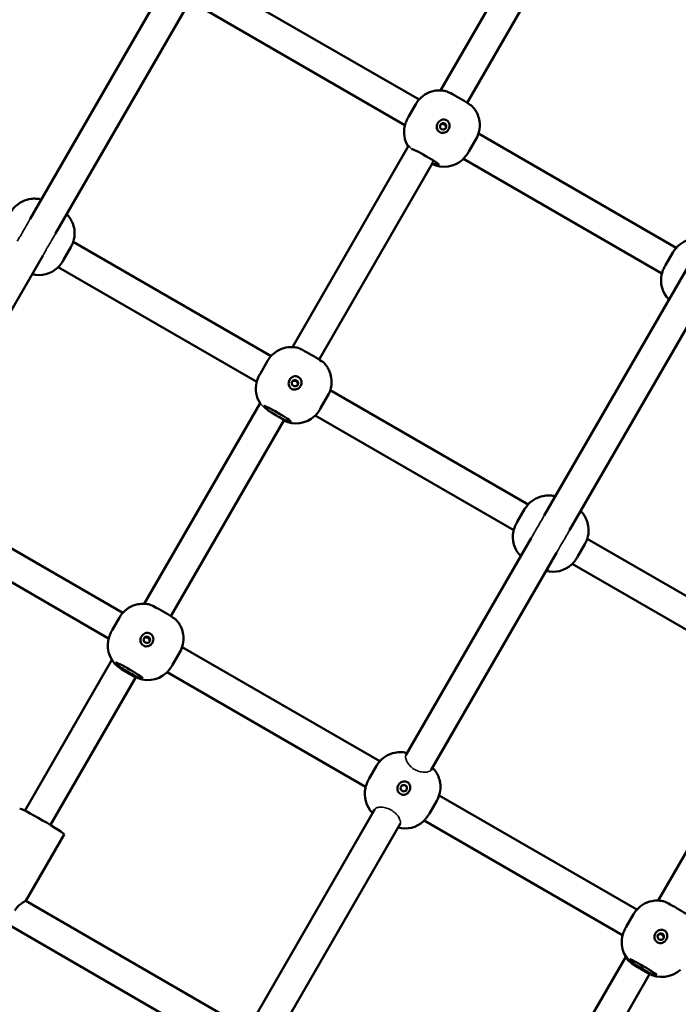
# Model space of a CAD drawing. Units: millimetres. Extents: x 8682 to 20856, y 6207 to 17203.
# Drawn here: x 12088 to 12448, y 10415 to 10952 of the extents above; entities that cross this region are included whole.
import ezdxf

# ---------------------------------------------------------------- set-up
doc = ezdxf.new("R2010")
doc.units = ezdxf.units.MM
doc.header["$LTSCALE"] = 100
doc.layers.add('Видимые тонкие (ГОСТ)', color=7, linetype='Continuous', lineweight=35)
doc.layers.add('Видимый контур (ГОСТ)', color=7, linetype='Continuous', lineweight=50)

msp = doc.modelspace()

# ---------------------------------------------------------------- linework, layer by layer
at = {"layer": 'Видимые тонкие (ГОСТ)'}
msp.add_ellipse((12225.37, 10737.3), major_axis=(6.93, -4), ratio=0.053739, start_param=0.496124, end_param=1.691656, dxfattribs=at)
for points in [[(12300.44, 10883.32), (12300.45, 10883.34), (12300.46, 10883.33), (12300.49, 10883.32)], [(12302.49, 10881.18), (12302.55, 10881.28), (12302.6, 10881.38), (12302.66, 10881.48)], [(12314.07, 10875.18), (12313.83, 10874.77), (12313.59, 10874.36), (12313.35, 10873.96)], [(12313.35, 10873.96), (12313.37, 10873.94), (12313.39, 10873.92), (12313.41, 10873.9)], [(12313.41, 10873.9), (12313.43, 10873.87), (12313.44, 10873.84), (12313.43, 10873.83)], [(12089.21, 10835.35), (12090.56, 10837.71), (12091.89, 10840.03), (12093.18, 10842.27)], [(12093.18, 10842.27), (12093.43, 10842.71), (12093.67, 10843.12), (12093.9, 10843.52)], [(12107.04, 10834.28), (12105.74, 10832.04), (12104.4, 10829.72), (12103.03, 10827.37)], [(12107.76, 10835.52), (12107.52, 10835.11), (12107.28, 10834.69), (12107.04, 10834.28)], [(12369.8, 10673.35), (12371.15, 10675.71), (12372.48, 10678.03), (12373.78, 10680.27)], [(12373.78, 10680.27), (12374.03, 10680.71), (12374.27, 10681.12), (12374.5, 10681.52)], [(12388.35, 10673.52), (12388.11, 10673.11), (12387.87, 10672.69), (12387.63, 10672.28)], [(12387.63, 10672.28), (12386.33, 10670.04), (12384.99, 10667.72), (12383.62, 10665.37)]]:
    msp.add_open_spline(points, degree=3, dxfattribs=at)
for points, knots in [([(12300.49, 10883.32), (12300.56, 10883.27), (12300.69, 10883.13), (12301.18, 10882.56), (12301.61, 10882.07), (12302.24, 10881.43), (12302.36, 10881.31), (12302.49, 10881.18)], [0.0854593, 0.0854593, 0.0854593, 0.0854593, 0.3049595, 0.3049595, 0.609919, 0.609919, 0.6791463, 0.6791463, 0.6791463, 0.6791463]), ([(12086.82, 10831.25), (12087.21, 10831.93), (12087.63, 10832.63), (12088.48, 10834.08), (12088.86, 10834.74), (12089.21, 10835.35)], [14.899628, 14.899628, 14.899628, 14.899628, 15.124857, 15.124857, 15.3361688, 15.3361688, 15.3361688, 15.3361688]), ([(12103.03, 10827.37), (12102.9, 10827.16), (12102.78, 10826.95), (12102.66, 10826.74), (12101.93, 10825.47), (12101.28, 10824.29), (12100.67, 10823.25)], [10.287013, 10.287013, 10.287013, 10.287013, 10.3602838, 10.3602838, 10.3602838, 10.7981635, 10.7981635, 10.7981635, 10.7981635]), ([(12238.68, 10755.08), (12238.19, 10754.99), (12237.7, 10754.91), (12237.23, 10754.87), (12237.22, 10754.87), (12237.22, 10754.87)], [8.4171967, 8.4171967, 8.4171967, 8.4171967, 8.5779448, 8.5779448, 8.5799538, 8.5799538, 8.5799538, 8.5799538]), ([(12219.34, 10742.85), (12219.34, 10742.85), (12219.36, 10742.83), (12219.39, 10742.81), (12219.39, 10742.81), (12219.39, 10742.8)], [-1.14905758, -1.14905758, -1.14905758, -1.14905758, -1.0615525, -1.0615525, -1.0558892, -1.0558892, -1.0558892, -1.0558892]), ([(12219.39, 10742.8), (12219.47, 10742.75), (12219.6, 10742.61), (12220.07, 10742.06), (12220.49, 10741.57), (12221.51, 10740.53), (12222.19, 10739.91), (12223.53, 10738.91), (12224.13, 10738.51), (12224.75, 10738.16)], [0.105628, 0.105628, 0.105628, 0.105628, 0.304959, 0.304959, 0.609919, 0.609919, 0.914336, 0.914336, 1.123526, 1.123526, 1.123526, 1.123526]), ([(12231.57, 10733.96), (12231.69, 10733.88), (12231.79, 10733.8), (12232.08, 10733.6), (12232.21, 10733.49), (12232.27, 10733.42)], [4.3638171, 4.3638171, 4.3638171, 4.3638171, 4.4499136, 4.4499136, 4.6289269, 4.6289269, 4.6289269, 4.6289269]), ([(12232.27, 10733.42), (12232.28, 10733.41), (12232.29, 10733.4), (12232.32, 10733.37), (12232.33, 10733.36), (12232.33, 10733.36)], [-9.996891, -9.996891, -9.996891, -9.996891, -9.9595599, -9.9595599, -9.8691636, -9.8691636, -9.8691636, -9.8691636]), ([(12367.41, 10669.25), (12367.8, 10669.93), (12368.22, 10670.63), (12369.07, 10672.08), (12369.45, 10672.74), (12369.8, 10673.35)], [14.899628, 14.899628, 14.899628, 14.899628, 15.124857, 15.124857, 15.3361688, 15.3361688, 15.3361688, 15.3361688]), ([(12383.62, 10665.37), (12383.5, 10665.16), (12383.37, 10664.95), (12383.25, 10664.74), (12382.52, 10663.47), (12381.87, 10662.29), (12381.27, 10661.25)], [10.287013, 10.287013, 10.287013, 10.287013, 10.3602838, 10.3602838, 10.3602838, 10.7981635, 10.7981635, 10.7981635, 10.7981635]), ([(12312.84, 10542.73), (12312.84, 10542.73), (12312.84, 10542.73), (12312.84, 10542.72), (12312.6, 10542.31), (12312.13, 10542.01), (12310.85, 10541.55), (12309.97, 10541.43), (12308.15, 10541.47), (12307.21, 10541.6), (12305.43, 10542.1), (12304.61, 10542.44), (12303.09, 10543.29), (12302.42, 10543.78), (12301.17, 10544.91), (12300.63, 10545.54), (12299.65, 10546.93), (12299.28, 10547.67), (12298.76, 10549.11), (12298.7, 10549.77), (12298.84, 10550.44), (12298.9, 10550.59), (12298.98, 10550.73)], [9.035273, 9.035273, 9.035273, 9.035273, 9.036729, 9.036729, 9.036729, 9.410368, 9.410368, 9.852516, 9.852516, 10.267478, 10.267478, 10.65426, 10.65426, 11.057187, 11.057187, 11.53903, 11.53903, 12.18323, 12.18323, 12.991121, 12.991121, 13.279355, 13.279355, 13.279355, 13.279355]), ([(12296.29, 10533.56), (12296.4, 10533.74), (12296.55, 10533.92), (12296.91, 10534.2), (12297.13, 10534.3), (12297.55, 10534.42), (12297.79, 10534.44), (12298.25, 10534.38), (12298.48, 10534.3), (12298.86, 10534.08), (12299.04, 10533.92), (12299.33, 10533.55), (12299.43, 10533.33), (12299.54, 10532.91), (12299.56, 10532.67), (12299.5, 10532.22), (12299.42, 10532), (12299.32, 10531.81)], [0.0027851, 0.0027851, 0.0027851, 0.0027851, 0.0664303, 0.0664303, 0.1328605, 0.1328605, 0.1991602, 0.1991602, 0.2654599, 0.2654599, 0.3317595, 0.3317595, 0.3980591, 0.3980591, 0.4644893, 0.4644893, 0.5281346, 0.5281346, 0.5281346, 0.5281346]), ([(12281.95, 10521.23), (12282.12, 10521.52), (12282.42, 10521.77), (12283.39, 10522.21), (12284.14, 10522.36), (12285.86, 10522.38), (12286.78, 10522.28), (12288.6, 10521.83), (12289.46, 10521.52), (12291.08, 10520.71), (12291.82, 10520.23), (12293.18, 10519.13), (12293.77, 10518.53), (12294.84, 10517.21), (12295.27, 10516.51), (12295.81, 10515.31), (12295.95, 10514.8), (12296.04, 10513.91), (12295.98, 10513.53), (12295.81, 10513.23), (12295.81, 10513.23), (12295.81, 10513.23), (12295.8, 10513.23)], [2.848399, 2.848399, 2.848399, 2.848399, 3.116085, 3.116085, 3.477589, 3.477589, 3.803322, 3.803322, 4.082324, 4.082324, 4.344603, 4.344603, 4.615792, 4.615792, 4.932892, 4.932892, 5.205026, 5.205026, 5.478256, 5.478256, 5.478256, 5.479704, 5.479704, 5.479704, 5.479704])]:
    msp.add_open_spline(points, degree=3, knots=knots, dxfattribs=at)
at = {"layer": 'Видимый контур (ГОСТ)'}
for p, q in [((12243.7, 11102.97), (12093.9, 10843.52)), ((12257.55, 11094.97), (12107.76, 10835.52)), ((12317.9, 10913.57), (12364.84, 10994.88)), ((12332.46, 10906.78), (12378.7, 10986.88)), ((12198.27, 10970.96), (12306.24, 10908.63)), ((12190.05, 10957.23), (12298.45, 10894.65)), ((12524.29, 10940.97), (12374.5, 10681.52)), ((12538.14, 10932.97), (12388.35, 10673.52)), ((12304.37, 10906.07), (12300.38, 10899.15)), ((12300.18, 10898.8), (12300.15, 10898.75)), ((12300.38, 10899.15), (12300.18, 10898.8)), ((12298.3, 10894.16), (12298.3, 10894.17)), ((12338.57, 10889.96), (12446.53, 10827.63)), ((12237.02, 10773.47), (12300.44, 10883.32)), ((12333.29, 10880.15), (12337.28, 10887.07)), ((12333.06, 10879.75), (12333.09, 10879.8)), ((12333.09, 10879.8), (12333.29, 10880.15)), ((12251.57, 10766.69), (12313.43, 10873.83)), ((12330.01, 10875.86), (12330.01, 10875.85)), ((12330.35, 10876.23), (12438.75, 10813.65)), ((12117.39, 10830.87), (12225.35, 10768.53)), ((12100.67, 10823.25), (12032.25, 10704.73)), ((12112.11, 10821.06), (12116.1, 10827.97)), ((12444.67, 10825.07), (12440.68, 10818.15)), ((12111.88, 10820.66), (12111.91, 10820.71)), ((12111.91, 10820.71), (12112.11, 10821.06)), ((12440.47, 10817.8), (12440.45, 10817.75)), ((12440.68, 10818.15), (12440.47, 10817.8)), ((12108.83, 10816.77), (12108.83, 10816.76)), ((12109.17, 10817.13), (12217.57, 10754.55)), ((12438.59, 10813.16), (12438.6, 10813.17)), ((12223.49, 10765.97), (12219.5, 10759.06)), ((12219.29, 10758.71), (12219.27, 10758.66)), ((12219.5, 10759.06), (12219.29, 10758.71)), ((12217.41, 10754.06), (12217.42, 10754.08)), ((12257.68, 10749.87), (12365.65, 10687.53)), ((12156.13, 10633.38), (12219.34, 10742.85)), ((12252.41, 10740.06), (12256.4, 10746.97)), ((12252.18, 10739.66), (12252.2, 10739.71)), ((12252.2, 10739.71), (12252.41, 10740.06)), ((12170.69, 10626.59), (12232.33, 10733.36)), ((12249.13, 10735.77), (12249.12, 10735.76)), ((12249.47, 10736.13), (12357.87, 10673.55)), ((12036.5, 10690.77), (12144.47, 10628.44)), ((12363.79, 10684.97), (12359.79, 10678.06)), ((12359.79, 10678.06), (12359.59, 10677.71)), ((12028.29, 10677.04), (12136.69, 10614.46)), ((12357.71, 10673.06), (12357.71, 10673.08)), ((12359.59, 10677.71), (12359.56, 10677.66)), ((12367.41, 10669.25), (12298.98, 10550.73)), ((12397.98, 10668.87), (12505.95, 10606.53)), ((12392.7, 10659.06), (12396.7, 10665.97)), ((12381.27, 10661.25), (12312.84, 10542.73)), ((12392.47, 10658.66), (12392.5, 10658.71)), ((12392.5, 10658.71), (12392.7, 10659.06)), ((12389.43, 10654.77), (12389.42, 10654.76)), ((12389.76, 10655.13), (12498.16, 10592.55)), ((12142.61, 10625.88), (12138.61, 10618.96)), ((12138.61, 10618.96), (12138.41, 10618.61)), ((12136.53, 10613.97), (12136.54, 10613.98)), ((12138.41, 10618.61), (12138.38, 10618.57)), ((12176.8, 10609.77), (12284.77, 10547.44)), ((12090.92, 10520.42), (12138.45, 10602.76)), ((12171.52, 10599.96), (12175.52, 10606.88)), ((12150.6, 10593.72), (12143.67, 10597.72)), ((12171.29, 10599.57), (12171.32, 10599.61)), ((12171.32, 10599.61), (12171.52, 10599.96)), ((12104.9, 10512.63), (12151.45, 10593.27)), ((12168.25, 10595.67), (12168.24, 10595.66)), ((12168.58, 10596.04), (12276.98, 10533.46)), ((12436.73, 10471.38), (12499.93, 10580.85)), ((12282.9, 10544.88), (12278.91, 10537.96)), ((12276.83, 10532.97), (12276.83, 10532.98)), ((12278.71, 10537.61), (12278.68, 10537.57)), ((12278.91, 10537.96), (12278.71, 10537.61)), ((12317.1, 10528.77), (12425.06, 10466.44)), ((12311.82, 10518.96), (12315.81, 10525.88)), ((12281.95, 10521.23), (12211.63, 10399.44)), ((12311.59, 10518.57), (12311.62, 10518.61)), ((12311.62, 10518.61), (12311.82, 10518.96)), ((12295.8, 10513.23), (12225.49, 10391.44)), ((12308.54, 10514.67), (12308.54, 10514.66)), ((12308.88, 10515.04), (12417.28, 10452.46)), ((12112.37, 10507.51), (12091.41, 10471.2)), ((12203.41, 10406.53), (12091.4, 10471.2)), ((12423.2, 10463.88), (12419.21, 10456.96)), ((12195.63, 10392.55), (12083.41, 10457.34)), ((12419, 10456.61), (12418.98, 10456.57)), ((12419.21, 10456.96), (12419, 10456.61)), ((12417.12, 10451.97), (12417.13, 10451.98)), ((12371.51, 10358.42), (12419.05, 10440.76)), ((12385.49, 10350.63), (12432.04, 10431.27)), ((12431.19, 10431.72), (12424.26, 10435.72))]:
    msp.add_line(p, q, dxfattribs=at)
for centre, start, end in [((12312.94, 10890.9), 167.4576, 212.0285), ((12319.87, 10886.9), 243.6868, 312.5424), ((12098.69, 10827.81), 255.466, 312.5424), ((12453.23, 10809.9), 167.4576, 224.534), ((12232.05, 10750.81), 167.4576, 212.0341), ((12238.98, 10746.81), 243.6819, 312.5424), ((12372.35, 10669.81), 167.4576, 224.534), ((12379.28, 10665.81), 255.466, 312.5424), ((12151.17, 10610.71), 167.4576, 240), ((12158.1, 10606.71), 240, 312.5424), ((12291.47, 10529.71), 167.4576, 224.534), ((12298.4, 10525.71), 255.466, 312.5424), ((12431.76, 10448.71), 167.4576, 240), ((12438.69, 10444.71), 240, 312.5424)]:
    msp.add_arc(centre, 15, start, end, dxfattribs=at)
for centre, major_axis, start_param, end_param in [((12327.97, 10908.94), (7.36, -4.25), 0.171721, 2.969872), ((12309.69, 10877.28), (-7.36, 4.25), 3.141593, 6.283185), ((12106.79, 10849.85), (-7.36, 4.25), 5.938484, 6.111464), ((12106.79, 10849.85), (7.36, -4.25), 0.171721, 0.344701), ((12088.51, 10818.18), (7.36, -4.25), 0, 0.344701), ((12449.99, 10796.28), (-7.36, 4.25), 5.938484, 6.283185), ((12247.09, 10768.85), (7.36, -4.25), 0.171721, 2.969872), ((12228.81, 10737.18), (-7.36, 4.25), 3.141593, 6.283185), ((12228.46, 10736.58), (-7.36, 4.25), 1.080839, 2.060754), ((12387.39, 10687.85), (-7.36, 4.25), 5.938484, 6.111464), ((12387.39, 10687.85), (7.36, -4.25), 0.171721, 0.344701), ((12369.1, 10656.18), (-7.36, 4.25), 5.938484, 6.283185), ((12369.1, 10656.18), (7.36, -4.25), 0, 0.344701), ((12166.21, 10628.75), (7.36, -4.25), 0.171721, 2.969872), ((12147.92, 10597.09), (-7.36, 4.25), 3.141593, 6.283185), ((12147.58, 10596.49), (-7.36, 4.25), 1.080839, 2.060754), ((12306.5, 10547.75), (-7.36, 4.25), 5.938484, 6.111464), ((12306.5, 10547.75), (7.36, -4.25), 0.171721, 0.344701), ((12100.24, 10514.51), (-12.12, 7), 3.141593, 6.283185), ((12288.22, 10516.09), (-7.36, 4.25), 5.938484, 6.283185), ((12288.22, 10516.09), (7.36, -4.25), 0, 0.344701), ((12446.8, 10466.75), (7.36, -4.25), 0.171721, 2.969872), ((12428.52, 10435.09), (-7.36, 4.25), 3.141593, 6.283185), ((12428.17, 10434.49), (-7.36, 4.25), 1.080839, 2.060754)]:
    msp.add_ellipse(centre, major_axis=major_axis, ratio=0.053661, start_param=start_param, end_param=end_param, dxfattribs=at)
for centre in [(12319.29, 10893.9), (12238.4, 10753.8), (12157.52, 10613.71), (12297.82, 10532.71), (12438.11, 10451.71)]:
    msp.add_ellipse(centre, major_axis=(-1.52, 0.88), ratio=0.998559, dxfattribs=at)
for points, knots in [([(12320.76, 10913.2), (12320.47, 10913.26), (12320.13, 10913.33), (12319.27, 10913.46), (12318.76, 10913.53), (12317.38, 10913.59), (12316.51, 10913.6), (12314.1, 10913.26), (12312.49, 10912.94), (12309.05, 10911.16), (12307.42, 10910.01), (12305.4, 10907.66), (12304.85, 10906.89), (12304.37, 10906.07)], [1.3990752, 1.3990752, 1.3990752, 1.3990752, 1.4334194, 1.4334194, 1.4677636, 1.4677636, 1.5021079, 1.5021079, 1.5364521, 1.5364521, 1.5606316, 1.5606316, 1.5707963, 1.5707963, 1.5707963, 1.5707963]), ([(12337.28, 10887.07), (12338.08, 10888.45), (12338.64, 10889.97), (12339.29, 10892.95), (12339.34, 10894.39), (12339.15, 10897.21), (12338.83, 10898.43), (12338.05, 10900.72), (12337.58, 10901.59), (12336.79, 10902.92), (12336.45, 10903.39), (12335.86, 10904.15), (12335.62, 10904.43), (12335.36, 10904.72), (12335.31, 10904.77), (12335.26, 10904.82)], [4.712389, 4.712389, 4.712389, 4.712389, 4.7295624, 4.7295624, 4.7484889, 4.7484889, 4.773402, 4.773402, 4.8077463, 4.8077463, 4.8420905, 4.8420905, 4.8764347, 4.8764347, 4.8841101, 4.8841101, 4.8841101, 4.8841101]), ([(12300.15, 10898.75), (12299.77, 10898.1), (12299.48, 10897.47), (12298.93, 10896.18), (12298.7, 10895.48), (12298.41, 10894.5), (12298.33, 10894.22), (12298.3, 10894.17)], [4.5711244, 4.5711244, 4.5711244, 4.5711244, 4.8078251, 4.8078251, 5.1330921, 5.1330921, 5.4583591, 5.4583591, 5.4583591, 5.4583591]), ([(12316.36, 10895.7), (12316.58, 10896.08), (12316.89, 10896.46), (12317.62, 10897.08), (12318.04, 10897.31), (12318.9, 10897.61), (12319.39, 10897.68), (12320.35, 10897.61), (12320.82, 10897.46), (12321.61, 10897.01), (12321.97, 10896.67), (12322.52, 10895.88), (12322.7, 10895.42), (12322.87, 10894.53), (12322.87, 10894.04), (12322.7, 10893.1), (12322.53, 10892.65), (12322.09, 10891.87), (12321.78, 10891.5), (12321.05, 10890.89), (12320.63, 10890.65), (12319.78, 10890.36), (12319.29, 10890.29), (12318.33, 10890.37), (12317.86, 10890.52), (12317.07, 10890.98), (12316.71, 10891.31), (12316.16, 10892.1), (12315.98, 10892.56), (12315.8, 10893.44), (12315.8, 10893.92), (12315.96, 10894.85), (12316.13, 10895.31), (12316.36, 10895.7)], [0, 0, 0, 0, 0.134306, 0.134306, 0.268613, 0.268613, 0.405716, 0.405716, 0.542818, 0.542818, 0.679921, 0.679921, 0.817024, 0.817024, 0.95133, 0.95133, 1.085637, 1.085637, 1.219943, 1.219943, 1.35425, 1.35425, 1.491352, 1.491352, 1.628455, 1.628455, 1.765558, 1.765558, 1.90266, 1.90266, 2.036967, 2.036967, 2.171273, 2.171273, 2.171273, 2.171273]), ([(12320.67, 10892.83), (12320.73, 10892.97), (12320.77, 10893.12), (12320.82, 10893.5), (12320.8, 10893.74), (12320.69, 10894.16), (12320.59, 10894.38), (12320.3, 10894.75), (12320.12, 10894.91), (12319.74, 10895.13), (12319.52, 10895.21), (12319.05, 10895.27), (12318.82, 10895.25), (12318.39, 10895.13), (12318.18, 10895.03), (12317.87, 10894.79), (12317.76, 10894.68), (12317.67, 10894.56)], [0.5519313, 0.5519313, 0.5519313, 0.5519313, 0.5951183, 0.5951183, 0.6612445, 0.6612445, 0.7273664, 0.7273664, 0.7934883, 0.7934883, 0.8596103, 0.8596103, 0.9257322, 0.9257322, 0.9918583, 0.9918583, 1.0350454, 1.0350454, 1.0350454, 1.0350454]), ([(12330.01, 10875.86), (12330.04, 10875.91), (12330.25, 10876.12), (12330.95, 10876.86), (12331.44, 10877.41), (12332.29, 10878.53), (12332.68, 10879.1), (12333.06, 10879.75)], [2.7291796, 2.7291796, 2.7291796, 2.7291796, 3.0544466, 3.0544466, 3.3797136, 3.3797136, 3.6164143, 3.6164143, 3.6164143, 3.6164143]), ([(12317.05, 10873.03), (12317.02, 10872.98), (12316.76, 10872.97), (12315.82, 10873.11), (12315.15, 10873.27), (12314.08, 10873.64), (12313.73, 10873.79), (12313.35, 10873.96)], [2.7291796, 2.7291796, 2.7291796, 2.7291796, 3.0544466, 3.0544466, 3.3797136, 3.3797136, 3.5236641, 3.5236641, 3.5236641, 3.5236641]), ([(12099.58, 10854.1), (12099.29, 10854.17), (12098.95, 10854.24), (12098.09, 10854.37), (12097.58, 10854.44), (12096.2, 10854.5), (12095.33, 10854.51), (12092.92, 10854.17), (12091.31, 10853.85), (12087.87, 10852.06), (12086.24, 10850.91), (12084.22, 10848.57), (12083.67, 10847.79), (12083.19, 10846.97)], [1.3990752, 1.3990752, 1.3990752, 1.3990752, 1.4334194, 1.4334194, 1.4677636, 1.4677636, 1.5021079, 1.5021079, 1.5364521, 1.5364521, 1.5606316, 1.5606316, 1.5707963, 1.5707963, 1.5707963, 1.5707963]), ([(12116.1, 10827.97), (12116.9, 10829.36), (12117.46, 10830.87), (12118.11, 10833.86), (12118.16, 10835.3), (12117.97, 10838.11), (12117.65, 10839.34), (12116.87, 10841.63), (12116.4, 10842.49), (12115.61, 10843.83), (12115.27, 10844.3), (12114.68, 10845.05), (12114.44, 10845.34), (12114.18, 10845.63), (12114.13, 10845.68), (12114.08, 10845.73)], [4.712389, 4.712389, 4.712389, 4.712389, 4.7295624, 4.7295624, 4.7484889, 4.7484889, 4.773402, 4.773402, 4.8077463, 4.8077463, 4.8420905, 4.8420905, 4.8764347, 4.8764347, 4.8841101, 4.8841101, 4.8841101, 4.8841101]), ([(12461.05, 10832.2), (12460.77, 10832.26), (12460.43, 10832.33), (12459.57, 10832.46), (12459.05, 10832.53), (12457.67, 10832.59), (12456.81, 10832.6), (12454.39, 10832.26), (12452.79, 10831.94), (12449.35, 10830.16), (12447.71, 10829.01), (12445.7, 10826.66), (12445.14, 10825.89), (12444.67, 10825.07)], [1.3990752, 1.3990752, 1.3990752, 1.3990752, 1.4334194, 1.4334194, 1.4677636, 1.4677636, 1.5021079, 1.5021079, 1.5364521, 1.5364521, 1.5606316, 1.5606316, 1.5707963, 1.5707963, 1.5707963, 1.5707963]), ([(12108.83, 10816.77), (12108.86, 10816.82), (12109.07, 10817.02), (12109.77, 10817.77), (12110.26, 10818.31), (12111.11, 10819.43), (12111.5, 10820.01), (12111.88, 10820.66)], [2.7291796, 2.7291796, 2.7291796, 2.7291796, 3.0544466, 3.0544466, 3.3797136, 3.3797136, 3.6164143, 3.6164143, 3.6164143, 3.6164143]), ([(12440.45, 10817.75), (12440.07, 10817.1), (12439.77, 10816.47), (12439.22, 10815.18), (12439, 10814.48), (12438.7, 10813.5), (12438.63, 10813.22), (12438.6, 10813.17)], [4.5711244, 4.5711244, 4.5711244, 4.5711244, 4.8078251, 4.8078251, 5.1330921, 5.1330921, 5.4583591, 5.4583591, 5.4583591, 5.4583591]), ([(12239.88, 10773.1), (12239.59, 10773.17), (12239.25, 10773.24), (12238.39, 10773.37), (12237.87, 10773.44), (12236.49, 10773.5), (12235.63, 10773.51), (12233.21, 10773.17), (12231.61, 10772.85), (12228.17, 10771.06), (12226.53, 10769.91), (12224.52, 10767.57), (12223.96, 10766.79), (12223.49, 10765.97)], [1.3990752, 1.3990752, 1.3990752, 1.3990752, 1.4334194, 1.4334194, 1.4677636, 1.4677636, 1.5021079, 1.5021079, 1.5364521, 1.5364521, 1.5606316, 1.5606316, 1.5707963, 1.5707963, 1.5707963, 1.5707963]), ([(12256.4, 10746.97), (12257.2, 10748.36), (12257.76, 10749.87), (12258.41, 10752.86), (12258.46, 10754.3), (12258.26, 10757.11), (12257.94, 10758.34), (12257.17, 10760.63), (12256.7, 10761.49), (12255.9, 10762.83), (12255.56, 10763.3), (12254.98, 10764.05), (12254.73, 10764.34), (12254.47, 10764.63), (12254.43, 10764.68), (12254.38, 10764.73)], [4.712389, 4.712389, 4.712389, 4.712389, 4.7295624, 4.7295624, 4.7484889, 4.7484889, 4.773402, 4.773402, 4.8077463, 4.8077463, 4.8420905, 4.8420905, 4.8764347, 4.8764347, 4.8841101, 4.8841101, 4.8841101, 4.8841101]), ([(12219.27, 10758.66), (12218.89, 10758.01), (12218.59, 10757.38), (12218.04, 10756.08), (12217.82, 10755.39), (12217.52, 10754.41), (12217.45, 10754.13), (12217.42, 10754.08)], [4.5711244, 4.5711244, 4.5711244, 4.5711244, 4.8078251, 4.8078251, 5.1330921, 5.1330921, 5.4583591, 5.4583591, 5.4583591, 5.4583591]), ([(12235.47, 10755.6), (12235.7, 10755.99), (12236, 10756.37), (12236.74, 10756.98), (12237.16, 10757.22), (12238.01, 10757.52), (12238.5, 10757.59), (12239.46, 10757.52), (12239.93, 10757.37), (12240.73, 10756.91), (12241.09, 10756.58), (12241.63, 10755.78), (12241.81, 10755.32), (12241.98, 10754.43), (12241.99, 10753.95), (12241.82, 10753.01), (12241.65, 10752.55), (12241.2, 10751.78), (12240.89, 10751.4), (12240.17, 10750.79), (12239.74, 10750.56), (12238.89, 10750.27), (12238.41, 10750.2), (12237.45, 10750.28), (12236.98, 10750.43), (12236.19, 10750.88), (12235.83, 10751.21), (12235.28, 10752), (12235.1, 10752.46), (12234.92, 10753.34), (12234.91, 10753.82), (12235.08, 10754.76), (12235.25, 10755.21), (12235.47, 10755.6)], [0, 0, 0, 0, 0.134306, 0.134306, 0.268613, 0.268613, 0.405716, 0.405716, 0.542818, 0.542818, 0.679921, 0.679921, 0.817024, 0.817024, 0.95133, 0.95133, 1.085637, 1.085637, 1.219943, 1.219943, 1.35425, 1.35425, 1.491352, 1.491352, 1.628455, 1.628455, 1.765558, 1.765558, 1.90266, 1.90266, 2.036967, 2.036967, 2.171273, 2.171273, 2.171273, 2.171273]), ([(12239.79, 10752.74), (12239.85, 10752.87), (12239.89, 10753.02), (12239.94, 10753.41), (12239.92, 10753.64), (12239.81, 10754.07), (12239.7, 10754.29), (12239.42, 10754.66), (12239.24, 10754.81), (12238.86, 10755.03), (12238.63, 10755.11), (12238.17, 10755.17), (12237.93, 10755.15), (12237.51, 10755.04), (12237.29, 10754.93), (12236.99, 10754.7), (12236.88, 10754.59), (12236.79, 10754.47)], [0.5519313, 0.5519313, 0.5519313, 0.5519313, 0.5951183, 0.5951183, 0.6612445, 0.6612445, 0.7273664, 0.7273664, 0.7934883, 0.7934883, 0.8596103, 0.8596103, 0.9257322, 0.9257322, 0.9918583, 0.9918583, 1.0350454, 1.0350454, 1.0350454, 1.0350454]), ([(12224.8, 10738.24), (12224.17, 10738.62), (12223.63, 10739.03), (12222.6, 10739.9), (12222.13, 10740.41), (12221.54, 10741.15), (12221.42, 10741.38), (12221.45, 10741.43)], [1.8419448, 1.8419448, 1.8419448, 1.8419448, 2.0786455, 2.0786455, 2.4039125, 2.4039125, 2.7291796, 2.7291796, 2.7291796, 2.7291796]), ([(12249.13, 10735.77), (12249.16, 10735.82), (12249.36, 10736.02), (12250.07, 10736.77), (12250.55, 10737.31), (12251.41, 10738.43), (12251.8, 10739.01), (12252.18, 10739.66)], [2.7291796, 2.7291796, 2.7291796, 2.7291796, 3.0544466, 3.0544466, 3.3797136, 3.3797136, 3.6164143, 3.6164143, 3.6164143, 3.6164143]), ([(12236.17, 10732.93), (12236.14, 10732.88), (12235.88, 10732.87), (12234.94, 10733.01), (12234.26, 10733.17), (12232.99, 10733.62), (12232.37, 10733.89), (12231.72, 10734.24)], [2.7291796, 2.7291796, 2.7291796, 2.7291796, 3.0544466, 3.0544466, 3.3797136, 3.3797136, 3.6164143, 3.6164143, 3.6164143, 3.6164143]), ([(12380.17, 10692.1), (12379.88, 10692.17), (12379.54, 10692.24), (12378.69, 10692.37), (12378.17, 10692.44), (12376.79, 10692.5), (12375.93, 10692.51), (12373.51, 10692.17), (12371.91, 10691.85), (12368.46, 10690.06), (12366.83, 10688.91), (12364.81, 10686.57), (12364.26, 10685.79), (12363.79, 10684.97)], [1.3990752, 1.3990752, 1.3990752, 1.3990752, 1.4334194, 1.4334194, 1.4677636, 1.4677636, 1.5021079, 1.5021079, 1.5364521, 1.5364521, 1.5606316, 1.5606316, 1.5707963, 1.5707963, 1.5707963, 1.5707963]), ([(12396.7, 10665.97), (12397.5, 10667.36), (12398.06, 10668.87), (12398.7, 10671.86), (12398.75, 10673.3), (12398.56, 10676.11), (12398.24, 10677.34), (12397.46, 10679.63), (12396.99, 10680.49), (12396.2, 10681.83), (12395.86, 10682.3), (12395.28, 10683.05), (12395.03, 10683.34), (12394.77, 10683.63), (12394.72, 10683.68), (12394.68, 10683.73)], [4.712389, 4.712389, 4.712389, 4.712389, 4.7295624, 4.7295624, 4.7484889, 4.7484889, 4.773402, 4.773402, 4.8077463, 4.8077463, 4.8420905, 4.8420905, 4.8764347, 4.8764347, 4.8841101, 4.8841101, 4.8841101, 4.8841101]), ([(12359.56, 10677.66), (12359.19, 10677.01), (12358.89, 10676.38), (12358.34, 10675.08), (12358.12, 10674.39), (12357.82, 10673.41), (12357.74, 10673.13), (12357.71, 10673.08)], [4.5711244, 4.5711244, 4.5711244, 4.5711244, 4.8078251, 4.8078251, 5.1330921, 5.1330921, 5.4583591, 5.4583591, 5.4583591, 5.4583591]), ([(12389.43, 10654.77), (12389.46, 10654.82), (12389.66, 10655.02), (12390.36, 10655.77), (12390.85, 10656.31), (12391.7, 10657.43), (12392.1, 10658.01), (12392.47, 10658.66)], [2.7291796, 2.7291796, 2.7291796, 2.7291796, 3.0544466, 3.0544466, 3.3797136, 3.3797136, 3.6164143, 3.6164143, 3.6164143, 3.6164143]), ([(12158.99, 10633.01), (12158.7, 10633.07), (12158.36, 10633.14), (12157.51, 10633.28), (12156.99, 10633.34), (12155.61, 10633.4), (12154.75, 10633.41), (12152.33, 10633.07), (12150.73, 10632.75), (12147.28, 10630.97), (12145.65, 10629.82), (12143.63, 10627.48), (12143.08, 10626.7), (12142.61, 10625.88)], [1.3990752, 1.3990752, 1.3990752, 1.3990752, 1.4334194, 1.4334194, 1.4677636, 1.4677636, 1.5021079, 1.5021079, 1.5364521, 1.5364521, 1.5606316, 1.5606316, 1.5707963, 1.5707963, 1.5707963, 1.5707963]), ([(12175.52, 10606.88), (12176.32, 10608.27), (12176.88, 10609.78), (12177.53, 10612.77), (12177.58, 10614.21), (12177.38, 10617.02), (12177.06, 10618.24), (12176.28, 10620.53), (12175.81, 10621.4), (12175.02, 10622.74), (12174.68, 10623.2), (12174.1, 10623.96), (12173.85, 10624.24), (12173.59, 10624.53), (12173.54, 10624.59), (12173.5, 10624.63)], [4.712389, 4.712389, 4.712389, 4.712389, 4.7295624, 4.7295624, 4.7484889, 4.7484889, 4.773402, 4.773402, 4.8077463, 4.8077463, 4.8420905, 4.8420905, 4.8764347, 4.8764347, 4.8841101, 4.8841101, 4.8841101, 4.8841101]), ([(12138.38, 10618.57), (12138.01, 10617.91), (12137.71, 10617.29), (12137.16, 10615.99), (12136.94, 10615.29), (12136.64, 10614.31), (12136.56, 10614.03), (12136.54, 10613.98)], [4.5711244, 4.5711244, 4.5711244, 4.5711244, 4.8078251, 4.8078251, 5.1330921, 5.1330921, 5.4583591, 5.4583591, 5.4583591, 5.4583591]), ([(12154.59, 10615.51), (12154.81, 10615.89), (12155.12, 10616.27), (12155.85, 10616.89), (12156.28, 10617.13), (12157.13, 10617.42), (12157.62, 10617.5), (12158.58, 10617.42), (12159.05, 10617.28), (12159.84, 10616.82), (12160.21, 10616.49), (12160.75, 10615.69), (12160.93, 10615.23), (12161.1, 10614.34), (12161.11, 10613.86), (12160.94, 10612.91), (12160.77, 10612.46), (12160.32, 10611.68), (12160.01, 10611.31), (12159.28, 10610.7), (12158.86, 10610.46), (12158.01, 10610.17), (12157.52, 10610.1), (12156.57, 10610.18), (12156.1, 10610.33), (12155.31, 10610.79), (12154.94, 10611.12), (12154.4, 10611.91), (12154.21, 10612.37), (12154.04, 10613.25), (12154.03, 10613.73), (12154.19, 10614.67), (12154.37, 10615.12), (12154.59, 10615.51)], [0, 0, 0, 0, 0.134306, 0.134306, 0.268613, 0.268613, 0.405716, 0.405716, 0.542818, 0.542818, 0.679921, 0.679921, 0.817024, 0.817024, 0.95133, 0.95133, 1.085637, 1.085637, 1.219943, 1.219943, 1.35425, 1.35425, 1.491352, 1.491352, 1.628455, 1.628455, 1.765558, 1.765558, 1.90266, 1.90266, 2.036967, 2.036967, 2.171273, 2.171273, 2.171273, 2.171273]), ([(12158.91, 10612.64), (12158.96, 10612.78), (12159, 10612.93), (12159.05, 10613.31), (12159.04, 10613.55), (12158.92, 10613.98), (12158.82, 10614.19), (12158.54, 10614.56), (12158.36, 10614.72), (12157.98, 10614.94), (12157.75, 10615.02), (12157.29, 10615.08), (12157.05, 10615.06), (12156.62, 10614.94), (12156.41, 10614.84), (12156.1, 10614.6), (12155.99, 10614.49), (12155.9, 10614.38)], [0.5519313, 0.5519313, 0.5519313, 0.5519313, 0.5951183, 0.5951183, 0.6612445, 0.6612445, 0.7273664, 0.7273664, 0.7934883, 0.7934883, 0.8596103, 0.8596103, 0.9257322, 0.9257322, 0.9918583, 0.9918583, 1.0350454, 1.0350454, 1.0350454, 1.0350454]), ([(12143.91, 10598.14), (12143.29, 10598.53), (12142.75, 10598.93), (12141.72, 10599.81), (12141.25, 10600.32), (12140.65, 10601.06), (12140.53, 10601.29), (12140.56, 10601.34)], [1.8419448, 1.8419448, 1.8419448, 1.8419448, 2.0786455, 2.0786455, 2.4039125, 2.4039125, 2.7291796, 2.7291796, 2.7291796, 2.7291796]), ([(12168.25, 10595.67), (12168.28, 10595.72), (12168.48, 10595.93), (12169.18, 10596.67), (12169.67, 10597.22), (12170.52, 10598.34), (12170.92, 10598.91), (12171.29, 10599.57)], [2.7291796, 2.7291796, 2.7291796, 2.7291796, 3.0544466, 3.0544466, 3.3797136, 3.3797136, 3.6164143, 3.6164143, 3.6164143, 3.6164143]), ([(12155.28, 10592.84), (12155.26, 10592.79), (12155, 10592.78), (12154.06, 10592.92), (12153.38, 10593.08), (12152.11, 10593.53), (12151.49, 10593.79), (12150.84, 10594.14)], [2.7291796, 2.7291796, 2.7291796, 2.7291796, 3.0544466, 3.0544466, 3.3797136, 3.3797136, 3.6164143, 3.6164143, 3.6164143, 3.6164143]), ([(12299.29, 10552.01), (12299, 10552.07), (12298.66, 10552.14), (12297.8, 10552.28), (12297.29, 10552.34), (12295.91, 10552.4), (12295.04, 10552.41), (12292.62, 10552.07), (12291.02, 10551.75), (12287.58, 10549.97), (12285.95, 10548.82), (12283.93, 10546.48), (12283.38, 10545.7), (12282.9, 10544.88)], [1.3990752, 1.3990752, 1.3990752, 1.3990752, 1.4334194, 1.4334194, 1.4677636, 1.4677636, 1.5021079, 1.5021079, 1.5364521, 1.5364521, 1.5606316, 1.5606316, 1.5707963, 1.5707963, 1.5707963, 1.5707963]), ([(12315.81, 10525.88), (12316.61, 10527.27), (12317.17, 10528.78), (12317.82, 10531.77), (12317.87, 10533.21), (12317.68, 10536.02), (12317.36, 10537.24), (12316.58, 10539.53), (12316.11, 10540.4), (12315.32, 10541.74), (12314.98, 10542.2), (12314.39, 10542.96), (12314.15, 10543.24), (12313.89, 10543.53), (12313.84, 10543.59), (12313.79, 10543.63)], [4.712389, 4.712389, 4.712389, 4.712389, 4.7295624, 4.7295624, 4.7484889, 4.7484889, 4.773402, 4.773402, 4.8077463, 4.8077463, 4.8420905, 4.8420905, 4.8764347, 4.8764347, 4.8841101, 4.8841101, 4.8841101, 4.8841101]), ([(12278.68, 10537.57), (12278.3, 10536.91), (12278, 10536.29), (12277.46, 10534.99), (12277.23, 10534.29), (12276.94, 10533.31), (12276.86, 10533.03), (12276.83, 10532.98)], [4.5711244, 4.5711244, 4.5711244, 4.5711244, 4.8078251, 4.8078251, 5.1330921, 5.1330921, 5.4583591, 5.4583591, 5.4583591, 5.4583591]), ([(12294.89, 10534.51), (12295.11, 10534.89), (12295.42, 10535.27), (12296.15, 10535.89), (12296.57, 10536.13), (12297.43, 10536.42), (12297.92, 10536.5), (12298.88, 10536.42), (12299.35, 10536.28), (12300.14, 10535.82), (12300.5, 10535.49), (12301.04, 10534.69), (12301.23, 10534.23), (12301.4, 10533.34), (12301.4, 10532.86), (12301.23, 10531.91), (12301.06, 10531.46), (12300.61, 10530.68), (12300.31, 10530.31), (12299.58, 10529.7), (12299.16, 10529.46), (12298.31, 10529.17), (12297.82, 10529.1), (12296.86, 10529.18), (12296.39, 10529.33), (12295.6, 10529.79), (12295.24, 10530.12), (12294.69, 10530.91), (12294.51, 10531.37), (12294.33, 10532.25), (12294.33, 10532.73), (12294.49, 10533.67), (12294.66, 10534.12), (12294.89, 10534.51)], [0, 0, 0, 0, 0.134306, 0.134306, 0.268613, 0.268613, 0.405716, 0.405716, 0.542818, 0.542818, 0.679921, 0.679921, 0.817024, 0.817024, 0.95133, 0.95133, 1.085637, 1.085637, 1.219943, 1.219943, 1.35425, 1.35425, 1.491352, 1.491352, 1.628455, 1.628455, 1.765558, 1.765558, 1.90266, 1.90266, 2.036967, 2.036967, 2.171273, 2.171273, 2.171273, 2.171273]), ([(12308.54, 10514.67), (12308.57, 10514.72), (12308.78, 10514.93), (12309.48, 10515.67), (12309.97, 10516.22), (12310.82, 10517.34), (12311.21, 10517.91), (12311.59, 10518.57)], [2.7291796, 2.7291796, 2.7291796, 2.7291796, 3.0544466, 3.0544466, 3.3797136, 3.3797136, 3.6164143, 3.6164143, 3.6164143, 3.6164143]), ([(12085.45, 10465.89), (12085.96, 10466.79), (12086.63, 10467.64), (12088.03, 10469.04), (12088.75, 10469.6), (12089.94, 10470.43), (12090.5, 10470.76), (12091.19, 10471.14), (12091.37, 10471.21), (12091.4, 10471.2)], [0, 0, 0, 0, 0.310595, 0.310595, 0.621189, 0.621189, 0.930203, 0.930203, 1.196553, 1.196553, 1.196553, 1.196553]), ([(12439.58, 10471.01), (12439.3, 10471.07), (12438.96, 10471.14), (12438.1, 10471.28), (12437.58, 10471.34), (12436.2, 10471.4), (12435.34, 10471.41), (12432.92, 10471.07), (12431.32, 10470.75), (12427.88, 10468.97), (12426.24, 10467.82), (12424.23, 10465.48), (12423.67, 10464.7), (12423.2, 10463.88)], [1.3990752, 1.3990752, 1.3990752, 1.3990752, 1.4334194, 1.4334194, 1.4677636, 1.4677636, 1.5021079, 1.5021079, 1.5364521, 1.5364521, 1.5606316, 1.5606316, 1.5707963, 1.5707963, 1.5707963, 1.5707963]), ([(12418.98, 10456.57), (12418.6, 10455.91), (12418.3, 10455.29), (12417.75, 10453.99), (12417.53, 10453.29), (12417.23, 10452.31), (12417.16, 10452.03), (12417.13, 10451.98)], [4.5711244, 4.5711244, 4.5711244, 4.5711244, 4.8078251, 4.8078251, 5.1330921, 5.1330921, 5.4583591, 5.4583591, 5.4583591, 5.4583591]), ([(12435.18, 10453.51), (12435.41, 10453.89), (12435.71, 10454.27), (12436.45, 10454.89), (12436.87, 10455.13), (12437.72, 10455.42), (12438.21, 10455.5), (12439.17, 10455.42), (12439.64, 10455.28), (12440.43, 10454.82), (12440.8, 10454.49), (12441.34, 10453.69), (12441.52, 10453.23), (12441.69, 10452.34), (12441.7, 10451.86), (12441.53, 10450.91), (12441.36, 10450.46), (12440.91, 10449.68), (12440.6, 10449.31), (12439.87, 10448.7), (12439.45, 10448.46), (12438.6, 10448.17), (12438.12, 10448.1), (12437.16, 10448.18), (12436.69, 10448.33), (12435.9, 10448.79), (12435.53, 10449.12), (12434.99, 10449.91), (12434.8, 10450.37), (12434.63, 10451.25), (12434.62, 10451.73), (12434.79, 10452.67), (12434.96, 10453.12), (12435.18, 10453.51)], [0, 0, 0, 0, 0.134306, 0.134306, 0.268613, 0.268613, 0.405716, 0.405716, 0.542818, 0.542818, 0.679921, 0.679921, 0.817024, 0.817024, 0.95133, 0.95133, 1.085637, 1.085637, 1.219943, 1.219943, 1.35425, 1.35425, 1.491352, 1.491352, 1.628455, 1.628455, 1.765558, 1.765558, 1.90266, 1.90266, 2.036967, 2.036967, 2.171273, 2.171273, 2.171273, 2.171273]), ([(12439.5, 10450.64), (12439.55, 10450.78), (12439.6, 10450.93), (12439.65, 10451.31), (12439.63, 10451.55), (12439.52, 10451.98), (12439.41, 10452.19), (12439.13, 10452.56), (12438.95, 10452.72), (12438.57, 10452.94), (12438.34, 10453.02), (12437.88, 10453.08), (12437.64, 10453.06), (12437.22, 10452.94), (12437, 10452.84), (12436.69, 10452.6), (12436.59, 10452.49), (12436.49, 10452.38)], [0.5519313, 0.5519313, 0.5519313, 0.5519313, 0.5951183, 0.5951183, 0.6612445, 0.6612445, 0.7273664, 0.7273664, 0.7934883, 0.7934883, 0.8596103, 0.8596103, 0.9257322, 0.9257322, 0.9918583, 0.9918583, 1.0350454, 1.0350454, 1.0350454, 1.0350454]), ([(12424.5, 10436.14), (12423.88, 10436.53), (12423.34, 10436.93), (12422.31, 10437.81), (12421.84, 10438.32), (12421.25, 10439.06), (12421.12, 10439.29), (12421.15, 10439.34)], [1.8419448, 1.8419448, 1.8419448, 1.8419448, 2.0786455, 2.0786455, 2.4039125, 2.4039125, 2.7291796, 2.7291796, 2.7291796, 2.7291796]), ([(12435.88, 10430.84), (12435.85, 10430.79), (12435.59, 10430.78), (12434.65, 10430.92), (12433.97, 10431.08), (12432.7, 10431.53), (12432.08, 10431.79), (12431.43, 10432.14)], [2.7291796, 2.7291796, 2.7291796, 2.7291796, 3.0544466, 3.0544466, 3.3797136, 3.3797136, 3.6164143, 3.6164143, 3.6164143, 3.6164143])]:
    msp.add_open_spline(points, degree=3, knots=knots, dxfattribs=at)
for points in [[(12302.49, 10881.18), (12302.36, 10881.37), (12302.31, 10881.49), (12302.33, 10881.53)], [(12095.87, 10813.93), (12095.85, 10813.89), (12095.65, 10813.88), (12095.29, 10813.92)], [(12442.91, 10800.01), (12442.69, 10800.3), (12442.6, 10800.48), (12442.62, 10800.53)], [(12362.02, 10659.92), (12361.81, 10660.21), (12361.72, 10660.39), (12361.74, 10660.43)], [(12376.46, 10651.93), (12376.44, 10651.89), (12376.24, 10651.88), (12375.88, 10651.92)], [(12281.14, 10519.83), (12280.92, 10520.12), (12280.83, 10520.29), (12280.86, 10520.34)], [(12295.58, 10511.84), (12295.56, 10511.79), (12295.36, 10511.78), (12295, 10511.83)]]:
    msp.add_open_spline(points, degree=3, dxfattribs=at)

doc.saveas('drawing.dxf')
